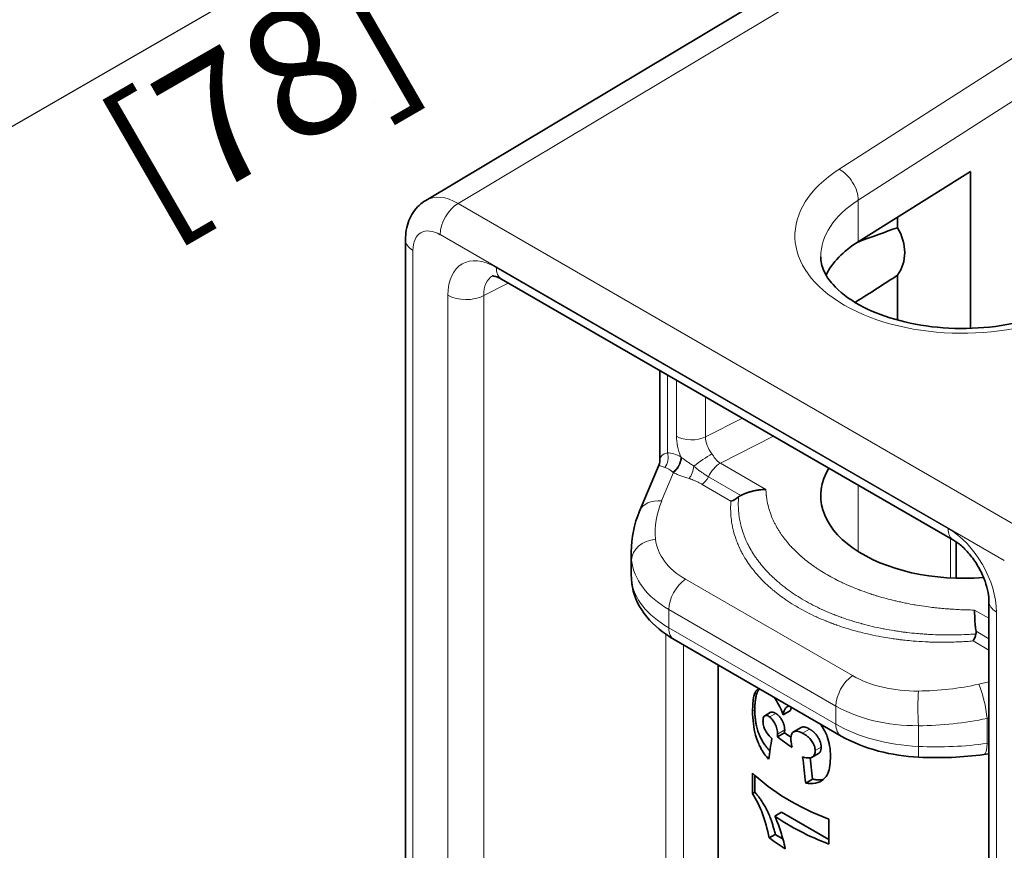
# Model space of a CAD drawing. Units: millimetres. Extents: x 0 to 420, y 0 to 297.
# Drawn here: x 115 to 138, y 144 to 164 of the extents above; entities that cross this region are included whole.
import ezdxf

# ---------------------------------------------------------------- set-up
doc = ezdxf.new("R2010")
doc.units = ezdxf.units.MM
for name, color, linetype, lineweight in [('Arêtes tangentes visibles(ISO)', 7, 'Continuous', 18), ('Arêtes visibles(ISO)', 7, 'Continuous', 35), ('Cotes(ISO)', 7, 'Continuous', 18)]:
    doc.layers.add(name, color=color, linetype=linetype, lineweight=lineweight)
doc.styles.add('MANTION', font='arial.ttf')
doc.dimstyles.new('Plan commercial', dxfattribs={"dimtxt": 3, "dimasz": 2.5, "dimexe": 3, "dimexo": 1, "dimgap": 0.762, "dimtad": 1, "dimrnd": 1e-08, "dimtxsty": 'MANTION', "dimcen": 0.09, "dimdle": 10, "dimclrd": 7, "dimclre": 7, "dimclrt": 256, "dimazin": 2, "dimtfac": 0.5, "dimtmove": 0, "dimatfit": 3, "dimfxl": 1, "dimtolj": 1, "dimlwd": 25, "dimlwe": 25, "dimarcsym": 0})

# ---------------------------------------------------------------- blocks, each defined once
blk = doc.blocks.new('*D4')
at = {"layer": 'Cotes(ISO)', "color": 7, "linetype": 'Continuous', "lineweight": 25, "transparency": 16777216}
for p, q in [((224.36, 238.163), (224.36, 220.726)), ((37.351, 116.221), (222.195, 222.94)), ((35.186, 128.944), (35.186, 111.507))]:
    blk.add_line(p, q, dxfattribs=at)
at = {"layer": 'Cotes(ISO)', "color": 7, "linetype": 'Continuous', "transparency": 16777216}
for points in [[(221.986, 223.301), (222.403, 222.58), (224.36, 224.19)], [(37.142, 116.581), (37.559, 115.86), (35.186, 114.971)]]:
    blk.add_solid(points, dxfattribs=at)
at = {"layer": 'Defpoints', "color": 0, "linetype": 'Continuous', "transparency": 16777216}
for p in [(224.36, 239.318), (224.36, 224.19), (35.186, 130.098)]:
    blk.add_point(p, dxfattribs=at)
at = {"layer": 'Cotes(ISO)', "color": 154, "linetype": 'Continuous', "lineweight": 25, "true_color": 0x004691, "transparency": 16777216, "char_height": 3, "attachment_point": 1, "rotation": 30, "style": 'MANTION'}
for s, insert in [('\\A1;{\\Q30.000;\\W0.816;\\H0.816x; ', (127.832, 172.167)), ('\\A1;[78{\\H0,7000x;\\S47#64;}]}', (117.119, 161.395))]:
    blk.add_mtext(s, dxfattribs=dict(at, insert=insert))

msp = doc.modelspace()

# ---------------------------------------------------------------- linework, layer by layer
at = {"layer": 'Arêtes tangentes visibles(ISO)'}
for p, q in [((146.313, 171.715), (125.702, 159.396)), ((134.629, 160.195), (149.626, 169.803)), ((150.069, 169.078), (135.075, 159.473)), ((125.702, 159.396), (138.915, 151.768)), ((135.075, 158.5), (135.075, 159.473)), ((138.495, 151.035), (125.281, 158.664)), ((124.645, 158.296), (124.645, 141.895)), ((126.595, 157.898), (137.181, 151.787)), ((126.878, 157.532), (126.302, 157.239)), ((125.465, 140.572), (125.465, 157.245)), ((126.302, 157.239), (126.302, 140.565)), ((130.605, 155.38), (130.605, 153.559)), ((130.816, 153.945), (130.816, 155.259)), ((131.497, 154.865), (131.497, 153.931)), ((131.497, 153.931), (132.36, 154.367)), ((133.091, 153.945), (131.844, 153.315)), ((131.844, 153.315), (132.912, 152.698)), ((130.747, 153.093), (130.469, 152.429)), ((131.566, 152.996), (132.323, 152.559)), ((132.092, 152.427), (131.417, 152.817)), ((135.075, 151.243), (135.075, 152.8)), ((137.233, 150.626), (137.233, 151.554)), ((129.766, 150.562), (129.766, 151.045)), ((131.026, 150.598), (134.938, 148.339)), ((134.551, 147.627), (130.639, 149.886)), ((130.639, 149.886), (130.639, 149.459)), ((137.8, 149.876), (138.136, 149.682)), ((138.312, 149.828), (138.312, 133.155)), ((130.639, 149.459), (134.551, 147.2)), ((130.564, 143.026), (130.564, 149.311)), ((137.833, 149.378), (138.136, 149.203)), ((130.982, 149.058), (130.982, 143.023)), ((138.136, 148.937), (137.766, 149.151)), ((137.9, 148.139), (138.136, 148.191)), ((133.373, 147.574), (133.462, 147.626)), ((134.551, 147.2), (134.551, 147.627)), ((132.6, 147.508), (132.651, 147.537)), ((132.996, 147.373), (133.14, 147.456)), ((136.485, 147.166), (136.485, 146.683)), ((138.136, 147.347), (138.092, 147.338)), ((138.092, 146.753), (138.092, 147.338)), ((133.186, 146.973), (133.351, 147.069)), ((133.768, 146.992), (133.935, 147.089)), ((138.092, 146.753), (138.136, 146.759)), ((134.065, 146.583), (134.205, 146.664))]:
    msp.add_line(p, q, dxfattribs=at)
for centre, major_axis, ratio, start_param, end_param in [((137.541, 158.656), (3.95, 0.03), 0.582366, 2.395388, 5.449714), ((134.633, 159.707), (-0.324, 0.505), 0.596928, 3.899701, 5.470878), ((125.706, 158.174), (0.758, -1.295), 0.577327, 2.352742, 3.146804), ((125.705, 158.909), (0.3, 0.52), 0.57735, 0.794125, 2.356194), ((137.545, 158.168), (-3.35, -0.03), 0.58326, 5.536169, 6.277934), ((125.281, 157.929), (0.45, -0.779), 0.577306, 2.356233, 3.926953), ((125.069, 158.541), (-0.6, 0), 0.57735, 0, 0.785398), ((126.596, 156.591), (-0.8, 1.387), 0.576823, 5.49851, 7.068393), ((127.02, 158.143), (-0.3, -0.52), 0.57735, 5.497787, 6.283185), ((127.021, 156.836), (-0.528, 0.852), 0.572814, 6.249666, 7.05071), ((125.889, 157.49), (0.6, 0), 0.57735, 3.926991, 5.471607), ((131.525, 153.536), (0.502, -0.866), 0.577487, 3.924679, 4.471799), ((131.169, 154.149), (0.5, 0), 0.57735, 3.926991, 5.427974), ((131.878, 153.74), (-0.28, 0.417), 0.617953, 0.739349, 1.658043), ((131.029, 153.214), (0.59, -0.229), 0.466279, 2.535085, 3.320484), ((130.393, 153.437), (-0.013, -0.3), 0.76662, 0.764638, 2.023749), ((130.973, 152.693), (0.591, -0.805), 0.542982, 2.280663, 2.731751), ((130.707, 153.338), (-0.144, -0.263), 0.591715, 0.874134, 2.343275), ((130.729, 153.327), (-0.143, -0.263), 0.562919, 0.858345, 2.324868), ((131.448, 153.34), (0.412, 0.283), 0.109587, 0.996134, 2.062553), ((131.029, 153.214), (-0.622, 0.066), 0.129284, 6.244498, 6.970573), ((130.76, 152.57), (-0.35, 0.634), 0.433555, 5.437114, 5.8882), ((131.093, 153.189), (-0.081, -0.289), 0.395163, 0.748977, 1.875864), ((131.845, 152.907), (0.25, 0.433), 0.57735, 0.788889, 1.695433), ((131.398, 153.05), (-0.15, -0.26), 0.57735, 0.872665, 1.695433), ((130.506, 151.962), (-0.554, 0.231), 0.742802, 5.077112, 6.283185), ((134.72, 151.928), (4.394, 0.365), 0.625236, 2.827848, 3.152312), ((137.18, 150.48), (0.8, -1.386), 0.577878, 0.786122, 2.356005), ((137.605, 152.032), (-0.3, -0.52), 0.57735, 5.497787, 6.283185), ((130.365, 151.067), (-0.597, -0.06), 0.780179, 4.695974, 6.201357), ((132.723, 151.749), (2.397, 0.199), 0.625236, 3.152312, 3.875046), ((134.756, 151.462), (-4.995, -0.361), 0.619808, 6.238406, 6.301053), ((132.76, 151.282), (-2.998, -0.196), 0.616135, 0.022488, 0.745222), ((134.756, 150.672), (-5, 0.098), 0.5639, 0.011021, 0.073665), ((131.063, 150.131), (-0.3, -0.52), 0.57735, 4.014257, 5.497787), ((132.76, 150.632), (-3, 0.053), 0.565134, 0.072707, 0.795441), ((130.365, 150.584), (-0.596, -0.066), 0.82477, 6.192638, 6.283185), ((138.736, 150.073), (-0.6, 0), 0.57735, 0, 0.785398), ((131.063, 149.704), (-0.3, -0.52), 0.57735, 5.497787, 6.283185), ((134.975, 147.872), (0.3, 0.52), 0.57735, 0.872665, 2.356194), ((136.636, 149.49), (2.397, 0.199), 0.625236, 3.875046, 4.59778), ((136.761, 150.75), (4.394, 0.365), 0.625236, 4.59778, 4.922244), ((137.937, 147.672), (-0.128, 0.586), 0.167102, 4.068758, 5.595963), ((136.522, 147.512), (-0.007, 0.6), 0.0844, 0.678611, 2.183994), ((136.672, 149.024), (-2.998, -0.196), 0.616135, 0.745222, 1.467956), ((137.545, 150.315), (-5.75, 0.134), 0.561236, 1.05745, 1.057454), ((136.672, 148.374), (-3, 0.053), 0.565134, 0.795441, 1.518176), ((134.975, 147.445), (-0.3, -0.52), 0.57735, 5.497787, 6.283185), ((136.798, 150.283), (-4.995, -0.361), 0.619808, 1.463336, 1.787799), ((136.522, 147.029), (-0.03, -0.599), 0.041125, 5.329448, 6.283185), ((136.798, 149.494), (-5, 0.098), 0.5639, 1.519133, 1.843597), ((137.937, 147.087), (0.081, -0.595), 0.22436, 0, 0.942972)]:
    msp.add_ellipse(centre, major_axis=major_axis, ratio=ratio, start_param=start_param, end_param=end_param, dxfattribs=at)
for points in [[(130.919, 153.461), (130.924, 153.457), (130.93, 153.452), (130.935, 153.448)], [(130.747, 153.093), (130.743, 153.097), (130.738, 153.1), (130.734, 153.104)]]:
    msp.add_open_spline(points, degree=3, dxfattribs=at)
for points, knots in [([(130.935, 153.448), (130.957, 153.43), (131.003, 153.395), (131.052, 153.361), (131.101, 153.327), (131.126, 153.311), (131.176, 153.278), (131.201, 153.262), (131.226, 153.246)], [0, 0, 0, 0, 0.0000939598, 0.0001879195, 0.0001879195, 0.0002818793, 0.0002818793, 0.0003758391, 0.0003758391, 0.0003758391, 0.0003758391]), ([(131.646, 153.531), (131.654, 153.52), (131.662, 153.51), (131.67, 153.499), (131.677, 153.488), (131.685, 153.477), (131.692, 153.466), (131.699, 153.456), (131.707, 153.445), (131.714, 153.435), (131.718, 153.43), (131.722, 153.425), (131.726, 153.42), (131.729, 153.415), (131.733, 153.41), (131.737, 153.405), (131.745, 153.396), (131.752, 153.386), (131.761, 153.378), (131.769, 153.369), (131.777, 153.361), (131.786, 153.353), (131.795, 153.346), (131.804, 153.339), (131.813, 153.332), (131.818, 153.329), (131.823, 153.326), (131.828, 153.323), (131.833, 153.32), (131.838, 153.317), (131.844, 153.315)], [0, 0, 0, 0, 0.0000403859, 0.0000403859, 0.0000403859, 0.0000809476, 0.0000809476, 0.0000809476, 0.0001216607, 0.0001216607, 0.0001216607, 0.0001420606, 0.0001420606, 0.0001420606, 0.0001624616, 0.0001624616, 0.0001624616, 0.0002032503, 0.0002032503, 0.0002032503, 0.0002440034, 0.0002440034, 0.0002440034, 0.000284591, 0.000284591, 0.000284591, 0.0003050096, 0.0003050096, 0.0003050096, 0.0003252468, 0.0003252468, 0.0003252468, 0.0003252468]), ([(131.226, 153.246), (131.229, 153.243), (131.232, 153.24), (131.235, 153.237), (131.235, 153.236), (131.236, 153.236), (131.236, 153.236), (131.238, 153.234), (131.24, 153.232), (131.242, 153.229), (131.242, 153.229), (131.243, 153.228), (131.244, 153.228), (131.244, 153.227), (131.245, 153.227), (131.246, 153.226), (131.246, 153.225), (131.248, 153.224), (131.249, 153.223), (131.252, 153.22), (131.256, 153.217), (131.262, 153.211), (131.265, 153.208), (131.269, 153.205), (131.27, 153.203), (131.276, 153.199), (131.28, 153.195), (131.286, 153.19), (131.287, 153.189), (131.293, 153.184), (131.296, 153.182), (131.302, 153.177), (131.305, 153.175), (131.308, 153.172), (131.309, 153.171), (131.317, 153.165), (131.323, 153.16), (131.33, 153.154), (131.331, 153.154), (131.339, 153.148), (131.346, 153.142), (131.359, 153.132), (131.365, 153.128), (131.385, 153.114), (131.398, 153.104), (131.42, 153.088), (131.429, 153.082), (131.452, 153.067), (131.467, 153.057), (131.483, 153.046), (131.486, 153.045), (131.515, 153.027), (131.54, 153.011), (131.566, 152.996)], [0, 0, 0, 0, 0.0000121988, 0.0000121988, 0.0000135869, 0.0000135869, 0.0000140757, 0.0000140757, 0.0000224626, 0.0000224626, 0.0000243345, 0.0000243345, 0.0000259419, 0.0000259419, 0.0000271423, 0.0000271423, 0.0000299502, 0.0000299502, 0.0000336939, 0.0000336939, 0.0000467046, 0.0000467046, 0.0000599003, 0.0000599003, 0.0000653441, 0.0000653441, 0.0000827733, 0.0000827733, 0.0000898505, 0.0000898505, 0.0001048256, 0.0001048256, 0.0001154056, 0.0001154056, 0.0001198007, 0.0001198007, 0.0001461735, 0.0001461735, 0.0001497509, 0.0001497509, 0.000179701, 0.000179701, 0.0002047335, 0.0002047335, 0.0002612239, 0.0002612239, 0.0002995017, 0.0002995017, 0.0003594021, 0.0003594021, 0.0003711099, 0.0003711099, 0.0004792028, 0.0004792028, 0.0004792028, 0.0004792028]), ([(131.111, 152.956), (131.079, 152.965), (131.046, 152.975), (131.014, 152.985), (130.982, 152.994), (130.951, 153.005), (130.921, 153.016), (130.89, 153.027), (130.86, 153.039), (130.831, 153.052), (130.802, 153.065), (130.774, 153.079), (130.747, 153.093)], [0, 0, 0, 0, 0.0001101724, 0.0001101724, 0.0001101724, 0.0002203448, 0.0002203448, 0.0002203448, 0.0003305173, 0.0003305173, 0.0003305173, 0.0004406897, 0.0004406897, 0.0004406897, 0.0004406897]), ([(131.417, 152.817), (131.393, 152.83), (131.37, 152.843), (131.346, 152.856), (131.321, 152.869), (131.297, 152.881), (131.272, 152.893), (131.259, 152.899), (131.246, 152.904), (131.233, 152.91), (131.22, 152.916), (131.207, 152.921), (131.194, 152.927), (131.188, 152.929), (131.181, 152.932), (131.174, 152.935), (131.167, 152.937), (131.161, 152.94), (131.154, 152.942), (131.15, 152.943), (131.147, 152.945), (131.143, 152.946), (131.14, 152.947), (131.136, 152.948), (131.133, 152.949), (131.129, 152.951), (131.126, 152.952), (131.122, 152.953), (131.119, 152.954), (131.115, 152.955), (131.111, 152.956)], [0, 0, 0, 0, 0.0000980971, 0.0000980971, 0.0000980971, 0.0001961942, 0.0001961942, 0.0001961942, 0.0002452428, 0.0002452428, 0.0002452428, 0.0002942914, 0.0002942914, 0.0002942914, 0.0003188156, 0.0003188156, 0.0003188156, 0.0003433399, 0.0003433399, 0.0003433399, 0.0003556021, 0.0003556021, 0.0003556021, 0.0003678642, 0.0003678642, 0.0003678642, 0.0003801263, 0.0003801263, 0.0003801263, 0.0003923885, 0.0003923885, 0.0003923885, 0.0003923885]), ([(132.912, 152.698), (132.913, 152.667), (132.914, 152.637), (132.917, 152.606), (132.918, 152.594), (132.919, 152.582), (132.92, 152.57), (132.92, 152.566), (132.921, 152.562), (132.921, 152.558), (132.922, 152.55), (132.923, 152.543), (132.924, 152.535), (132.925, 152.519), (132.928, 152.504), (132.93, 152.489), (132.931, 152.48), (132.932, 152.472), (132.934, 152.464), (132.943, 152.403), (132.956, 152.342), (132.973, 152.281), (132.981, 152.248), (132.991, 152.215), (133.002, 152.183), (133.006, 152.17), (133.01, 152.157), (133.015, 152.144), (133.027, 152.111), (133.039, 152.078), (133.053, 152.045), (133.072, 151.999), (133.093, 151.954), (133.116, 151.908), (133.121, 151.897), (133.127, 151.887), (133.133, 151.876), (133.156, 151.832), (133.181, 151.788), (133.208, 151.744), (133.222, 151.722), (133.236, 151.701), (133.25, 151.679), (133.257, 151.668), (133.265, 151.657), (133.272, 151.647), (133.273, 151.644), (133.275, 151.642), (133.276, 151.64), (133.282, 151.632), (133.289, 151.623), (133.295, 151.614), (133.296, 151.612), (133.298, 151.61), (133.3, 151.607), (133.308, 151.596), (133.316, 151.585), (133.324, 151.574), (133.34, 151.552), (133.357, 151.531), (133.374, 151.509), (133.408, 151.466), (133.445, 151.424), (133.482, 151.382), (133.488, 151.376), (133.493, 151.37), (133.499, 151.364), (133.513, 151.349), (133.526, 151.335), (133.54, 151.32), (133.56, 151.3), (133.58, 151.279), (133.601, 151.259), (133.642, 151.219), (133.685, 151.179), (133.73, 151.14), (133.734, 151.136), (133.739, 151.132), (133.743, 151.128), (133.829, 151.054), (133.921, 150.982), (134.019, 150.912), (134.022, 150.91), (134.024, 150.909), (134.026, 150.907), (134.05, 150.89), (134.074, 150.874), (134.098, 150.857), (134.112, 150.848), (134.125, 150.839), (134.139, 150.83), (134.152, 150.822), (134.166, 150.813), (134.18, 150.804), (134.235, 150.769), (134.292, 150.734), (134.35, 150.701), (134.406, 150.668), (134.464, 150.636), (134.523, 150.605), (134.538, 150.597), (134.553, 150.59), (134.568, 150.582), (134.583, 150.574), (134.599, 150.567), (134.614, 150.559), (134.616, 150.558), (134.619, 150.557), (134.622, 150.555), (134.649, 150.542), (134.677, 150.528), (134.706, 150.515), (134.709, 150.513), (134.713, 150.512), (134.716, 150.51), (134.837, 150.453), (134.961, 150.401), (135.089, 150.351), (135.096, 150.349), (135.103, 150.346), (135.11, 150.343), (135.178, 150.318), (135.247, 150.293), (135.317, 150.269), (135.352, 150.257), (135.387, 150.246), (135.422, 150.234), (135.447, 150.226), (135.472, 150.219), (135.496, 150.211), (135.507, 150.208), (135.518, 150.204), (135.529, 150.201), (135.659, 150.162), (135.792, 150.126), (135.928, 150.094), (135.943, 150.09), (135.959, 150.087), (135.974, 150.083), (135.993, 150.079), (136.012, 150.074), (136.031, 150.07), (136.051, 150.066), (136.07, 150.062), (136.089, 150.057), (136.11, 150.053), (136.131, 150.048), (136.152, 150.044), (136.17, 150.041), (136.187, 150.037), (136.205, 150.033), (136.263, 150.022), (136.321, 150.011), (136.38, 150.001), (136.399, 149.997), (136.419, 149.994), (136.438, 149.991), (136.517, 149.978), (136.595, 149.966), (136.674, 149.955), (136.731, 149.947), (136.787, 149.94), (136.844, 149.933), (136.867, 149.931), (136.89, 149.928), (136.912, 149.926), (136.968, 149.92), (137.025, 149.914), (137.081, 149.909), (137.121, 149.906), (137.16, 149.903), (137.2, 149.9), (137.24, 149.897), (137.28, 149.894), (137.32, 149.892), (137.345, 149.89), (137.37, 149.889), (137.396, 149.887), (137.45, 149.885), (137.505, 149.882), (137.559, 149.881), (137.586, 149.88), (137.614, 149.879), (137.641, 149.878), (137.654, 149.878), (137.667, 149.878), (137.679, 149.877), (137.687, 149.877), (137.695, 149.877), (137.702, 149.877), (137.723, 149.876), (137.743, 149.876), (137.764, 149.876), (137.776, 149.876), (137.788, 149.876), (137.8, 149.876)], [-0.000698382, -0.000698382, -0.000698382, -0.000698382, -0.000541043, -0.000541043, -0.000541043, -0.000479842, -0.000479842, -0.000479842, -0.000459143, -0.000459143, -0.000459143, -0.000418562, -0.000418562, -0.000418562, -0.000339523, -0.000339523, -0.000339523, -0.000296135, -0.000296135, -0.000296135, 0.000019335, 0.000019335, 0.000019335, 0.000190688, 0.000190688, 0.000190688, 0.000258575, 0.000258575, 0.000258575, 0.000434161, 0.000434161, 0.000434161, 0.00067814, 0.00067814, 0.00067814, 0.000737053, 0.000737053, 0.000737053, 0.000976292, 0.000976292, 0.000976292, 0.001095912, 0.001095912, 0.001095912, 0.001155721, 0.001155721, 0.001155721, 0.001167638, 0.001167638, 0.001167638, 0.001215531, 0.001215531, 0.001215531, 0.001228969, 0.001228969, 0.001228969, 0.001290306, 0.001290306, 0.001290306, 0.001412979, 0.001412979, 0.001412979, 0.001658321, 0.001658321, 0.001658321, 0.001694009, 0.001694009, 0.001694009, 0.001780993, 0.001780993, 0.001780993, 0.001903665, 0.001903665, 0.001903665, 0.00214901, 0.00214901, 0.00214901, 0.002172488, 0.002172488, 0.002172488, 0.002639698, 0.002639698, 0.002639698, 0.002650966, 0.002650966, 0.002650966, 0.00276237, 0.00276237, 0.00276237, 0.002823706, 0.002823706, 0.002823706, 0.002885042, 0.002885042, 0.002885042, 0.003130386, 0.003130386, 0.003130386, 0.003368683, 0.003368683, 0.003368683, 0.003428493, 0.003428493, 0.003428493, 0.003488303, 0.003488303, 0.003488303, 0.003498403, 0.003498403, 0.003498403, 0.003607923, 0.003607923, 0.003607923, 0.003621075, 0.003621075, 0.003621075, 0.004086401, 0.004086401, 0.004086401, 0.004111763, 0.004111763, 0.004111763, 0.004357107, 0.004357107, 0.004357107, 0.004479779, 0.004479779, 0.004479779, 0.004564879, 0.004564879, 0.004564879, 0.004602451, 0.004602451, 0.004602451, 0.005043357, 0.005043357, 0.005043357, 0.005093142, 0.005093142, 0.005093142, 0.005154476, 0.005154476, 0.005154476, 0.005215792, 0.005215792, 0.005215792, 0.005282597, 0.005282597, 0.005282597, 0.005338302, 0.005338302, 0.005338302, 0.005521836, 0.005521836, 0.005521836, 0.005582763, 0.005582763, 0.005582763, 0.005826503, 0.005826503, 0.005826503, 0.006000314, 0.006000314, 0.006000314, 0.00606953, 0.00606953, 0.00606953, 0.006239553, 0.006239553, 0.006239553, 0.006359173, 0.006359173, 0.006359173, 0.006478792, 0.006478792, 0.006478792, 0.006554913, 0.006554913, 0.006554913, 0.006718031, 0.006718031, 0.006718031, 0.006799162, 0.006799162, 0.006799162, 0.006837651, 0.006837651, 0.006837651, 0.006860415, 0.006860415, 0.006860415, 0.006921673, 0.006921673, 0.006921673, 0.00695727, 0.00695727, 0.00695727, 0.00695727]), ([(132.271, 152.525), (132.27, 152.507), (132.269, 152.489), (132.266, 152.441), (132.265, 152.412), (132.264, 152.373), (132.264, 152.362), (132.264, 152.304), (132.266, 152.257), (132.27, 152.199), (132.271, 152.19), (132.273, 152.166), (132.274, 152.152), (132.281, 152.094), (132.286, 152.052), (132.302, 151.962), (132.312, 151.914), (132.325, 151.858), (132.328, 151.85), (132.357, 151.737), (132.392, 151.634), (132.439, 151.526), (132.441, 151.519), (132.454, 151.492), (132.463, 151.471), (132.48, 151.436), (132.487, 151.422), (132.5, 151.395), (132.507, 151.381), (132.517, 151.362), (132.52, 151.357), (132.548, 151.304), (132.577, 151.255), (132.609, 151.203), (132.612, 151.199), (132.631, 151.168), (132.648, 151.142), (132.684, 151.091), (132.702, 151.065), (132.756, 150.992), (132.793, 150.946), (132.834, 150.897), (132.837, 150.893), (132.882, 150.84), (132.926, 150.792), (133.016, 150.7), (133.061, 150.655), (133.111, 150.61), (133.113, 150.607), (133.139, 150.584), (133.162, 150.563), (133.2, 150.531), (133.213, 150.52), (133.24, 150.497), (133.254, 150.486), (133.323, 150.43), (133.379, 150.386), (133.439, 150.343), (133.439, 150.343), (133.498, 150.3), (133.558, 150.259), (133.683, 150.179), (133.746, 150.14), (133.877, 150.064), (133.944, 150.028), (134.081, 149.957), (134.151, 149.923), (134.224, 149.89), (134.225, 149.889), (134.296, 149.856), (134.368, 149.825), (134.444, 149.794), (134.447, 149.793), (134.469, 149.784), (134.488, 149.777), (134.526, 149.762), (134.546, 149.754), (134.599, 149.734), (134.634, 149.721), (134.673, 149.707), (134.678, 149.705), (134.755, 149.677), (134.83, 149.652), (134.945, 149.616), (134.986, 149.603), (135.068, 149.579), (135.109, 149.567), (135.156, 149.555), (135.161, 149.553), (135.244, 149.531), (135.322, 149.511), (135.485, 149.473), (135.57, 149.455), (135.663, 149.437), (135.67, 149.435), (135.756, 149.419), (135.836, 149.405), (135.925, 149.391), (135.934, 149.389), (135.966, 149.384), (135.988, 149.381), (136.033, 149.374), (136.056, 149.371), (136.112, 149.363), (136.146, 149.359), (136.191, 149.353), (136.203, 149.352), (136.292, 149.341), (136.37, 149.333), (136.494, 149.322), (136.539, 149.318), (136.608, 149.313), (136.631, 149.311), (136.676, 149.308), (136.699, 149.307), (136.736, 149.305), (136.75, 149.304), (136.842, 149.299), (136.92, 149.296), (137.09, 149.292), (137.183, 149.292), (137.29, 149.293), (137.305, 149.293), (137.397, 149.294), (137.475, 149.296), (137.569, 149.3), (137.585, 149.301), (137.648, 149.304), (137.696, 149.306), (137.766, 149.311), (137.79, 149.312), (137.819, 149.314), (137.825, 149.315), (137.831, 149.315)], [0.000013487, 0.000013487, 0.000013487, 0.000013487, 0.00010154, 0.00010154, 0.000243163, 0.000243163, 0.000292547, 0.000292547, 0.000524793, 0.000524793, 0.000571607, 0.000571607, 0.000641372, 0.000641372, 0.000850667, 0.000850667, 0.001086953, 0.001086953, 0.001129726, 0.001129726, 0.001654639, 0.001654639, 0.001687846, 0.001687846, 0.001797552, 0.001797552, 0.001869039, 0.001869039, 0.00194038, 0.00194038, 0.001966905, 0.001966905, 0.002223406, 0.002223406, 0.002245965, 0.002245965, 0.002385495, 0.002385495, 0.002525025, 0.002525025, 0.002783475, 0.002783475, 0.002804085, 0.002804085, 0.003083144, 0.003083144, 0.003348989, 0.003348989, 0.003362204, 0.003362204, 0.003491542, 0.003491542, 0.003562942, 0.003562942, 0.003634312, 0.003634312, 0.003917933, 0.003917933, 0.003920323, 0.003920323, 0.004199383, 0.004199383, 0.004477337, 0.004477337, 0.004757502, 0.004757502, 0.005036562, 0.005036562, 0.005041181, 0.005041181, 0.005315622, 0.005315622, 0.005325966, 0.005325966, 0.005397357, 0.005397357, 0.005468648, 0.005468648, 0.005594682, 0.005594682, 0.005610661, 0.005610661, 0.005873741, 0.005873741, 0.006013271, 0.006013271, 0.006152801, 0.006152801, 0.006171289, 0.006171289, 0.006431861, 0.006431861, 0.00671092, 0.00671092, 0.006734764, 0.006734764, 0.00698998, 0.00698998, 0.00701954, 0.00701954, 0.007091068, 0.007091068, 0.007162622, 0.007162622, 0.00726904, 0.00726904, 0.007305325, 0.007305325, 0.0075481, 0.0075481, 0.007687629, 0.007687629, 0.007757394, 0.007757394, 0.007827159, 0.007827159, 0.007868482, 0.007868482, 0.008106219, 0.008106219, 0.008385279, 0.008385279, 0.00843039, 0.00843039, 0.008664338, 0.008664338, 0.00871332, 0.00871332, 0.008855337, 0.008855337, 0.008926306, 0.008926306, 0.008943398, 0.008943398, 0.008943398, 0.008943398]), ([(137.766, 149.151), (137.714, 149.147), (137.662, 149.143), (137.61, 149.14), (137.567, 149.137), (137.525, 149.134), (137.482, 149.132), (137.427, 149.13), (137.373, 149.127), (137.319, 149.126), (137.279, 149.124), (137.24, 149.124), (137.2, 149.123), (137.106, 149.121), (137.013, 149.121), (136.92, 149.123), (136.86, 149.124), (136.801, 149.125), (136.742, 149.127), (136.708, 149.129), (136.674, 149.13), (136.641, 149.132), (136.548, 149.136), (136.456, 149.142), (136.364, 149.15), (136.3, 149.155), (136.235, 149.162), (136.171, 149.168), (136.144, 149.171), (136.116, 149.174), (136.088, 149.178), (136.069, 149.18), (136.049, 149.182), (136.03, 149.185), (136.026, 149.185), (136.023, 149.186), (136.02, 149.186), (136, 149.189), (135.979, 149.191), (135.959, 149.194), (135.936, 149.197), (135.912, 149.201), (135.889, 149.204), (135.865, 149.207), (135.84, 149.211), (135.816, 149.215), (135.747, 149.225), (135.68, 149.237), (135.613, 149.249), (135.591, 149.253), (135.57, 149.257), (135.549, 149.261), (135.461, 149.278), (135.375, 149.296), (135.289, 149.315), (135.219, 149.332), (135.149, 149.349), (135.08, 149.367), (135.065, 149.371), (135.05, 149.375), (135.035, 149.379), (134.951, 149.401), (134.869, 149.425), (134.788, 149.451), (134.716, 149.473), (134.645, 149.497), (134.575, 149.521), (134.566, 149.525), (134.556, 149.528), (134.546, 149.531), (134.515, 149.542), (134.484, 149.554), (134.453, 149.566), (134.445, 149.569), (134.437, 149.572), (134.428, 149.575), (134.416, 149.579), (134.404, 149.584), (134.393, 149.589), (134.385, 149.592), (134.377, 149.595), (134.37, 149.598), (134.357, 149.602), (134.345, 149.607), (134.333, 149.612), (134.326, 149.615), (134.319, 149.618), (134.312, 149.621), (134.24, 149.65), (134.169, 149.68), (134.1, 149.712), (134.096, 149.714), (134.091, 149.716), (134.087, 149.718), (134.014, 149.751), (133.942, 149.786), (133.872, 149.822), (133.802, 149.858), (133.734, 149.895), (133.668, 149.934), (133.602, 149.972), (133.537, 150.011), (133.474, 150.052), (133.412, 150.092), (133.35, 150.134), (133.291, 150.177), (133.287, 150.18), (133.284, 150.183), (133.28, 150.185), (133.225, 150.226), (133.171, 150.267), (133.118, 150.31), (133.113, 150.314), (133.108, 150.318), (133.103, 150.322), (133.094, 150.33), (133.085, 150.337), (133.077, 150.344), (133.071, 150.349), (133.066, 150.353), (133.06, 150.358), (133.052, 150.365), (133.044, 150.372), (133.036, 150.379), (133.03, 150.384), (133.024, 150.389), (133.019, 150.394), (132.998, 150.412), (132.977, 150.43), (132.957, 150.449), (132.951, 150.455), (132.944, 150.46), (132.938, 150.466), (132.893, 150.508), (132.85, 150.55), (132.809, 150.593), (132.762, 150.642), (132.717, 150.691), (132.675, 150.741), (132.667, 150.751), (132.659, 150.76), (132.651, 150.769), (132.617, 150.811), (132.585, 150.852), (132.553, 150.895), (132.515, 150.947), (132.479, 150.999), (132.445, 151.053), (132.437, 151.066), (132.429, 151.079), (132.421, 151.092), (132.396, 151.132), (132.373, 151.174), (132.351, 151.215), (132.343, 151.23), (132.335, 151.245), (132.327, 151.26), (132.321, 151.273), (132.315, 151.286), (132.309, 151.298), (132.302, 151.312), (132.295, 151.326), (132.289, 151.34), (132.288, 151.342), (132.287, 151.345), (132.286, 151.347), (132.28, 151.359), (132.275, 151.37), (132.27, 151.382), (132.262, 151.399), (132.255, 151.417), (132.248, 151.434), (132.232, 151.473), (132.217, 151.512), (132.203, 151.552), (132.184, 151.609), (132.167, 151.666), (132.152, 151.723), (132.146, 151.744), (132.141, 151.765), (132.137, 151.786), (132.128, 151.823), (132.121, 151.86), (132.115, 151.897), (132.105, 151.955), (132.098, 152.013), (132.093, 152.071), (132.091, 152.096), (132.089, 152.121), (132.088, 152.146), (132.086, 152.18), (132.085, 152.214), (132.085, 152.248), (132.085, 152.275), (132.086, 152.302), (132.087, 152.329), (132.088, 152.361), (132.09, 152.394), (132.092, 152.427)], [0, 0, 0, 0, 0.000154156, 0.000154156, 0.000154156, 0.000281495, 0.000281495, 0.000281495, 0.000444091, 0.000444091, 0.000444091, 0.00056299, 0.00056299, 0.00056299, 0.000844485, 0.000844485, 0.000844485, 0.00102401, 0.00102401, 0.00102401, 0.001125979, 0.001125979, 0.001125979, 0.001407474, 0.001407474, 0.001407474, 0.001604002, 0.001604002, 0.001604002, 0.001688969, 0.001688969, 0.001688969, 0.001749011, 0.001749011, 0.001749011, 0.001759343, 0.001759343, 0.001759343, 0.001821518, 0.001821518, 0.001821518, 0.001894024, 0.001894024, 0.001894024, 0.001970464, 0.001970464, 0.001970464, 0.00218405, 0.00218405, 0.00218405, 0.002251959, 0.002251959, 0.002251959, 0.002533454, 0.002533454, 0.002533454, 0.002764102, 0.002764102, 0.002764102, 0.002814949, 0.002814949, 0.002814949, 0.003096443, 0.003096443, 0.003096443, 0.003344153, 0.003344153, 0.003344153, 0.003377938, 0.003377938, 0.003377938, 0.003489166, 0.003489166, 0.003489166, 0.003518686, 0.003518686, 0.003518686, 0.003561674, 0.003561674, 0.003561674, 0.003589059, 0.003589059, 0.003589059, 0.00363418, 0.00363418, 0.00363418, 0.003659433, 0.003659433, 0.003659433, 0.003924205, 0.003924205, 0.003924205, 0.003940928, 0.003940928, 0.003940928, 0.004222423, 0.004222423, 0.004222423, 0.004504257, 0.004504257, 0.004504257, 0.004785413, 0.004785413, 0.004785413, 0.005066907, 0.005066907, 0.005066907, 0.005084309, 0.005084309, 0.005084309, 0.005348402, 0.005348402, 0.005348402, 0.005374337, 0.005374337, 0.005374337, 0.005418776, 0.005418776, 0.005418776, 0.005446843, 0.005446843, 0.005446843, 0.00548915, 0.00548915, 0.00548915, 0.005519347, 0.005519347, 0.005519347, 0.005629897, 0.005629897, 0.005629897, 0.00566436, 0.00566436, 0.00566436, 0.005911392, 0.005911392, 0.005911392, 0.006192887, 0.006192887, 0.006192887, 0.006244412, 0.006244412, 0.006244412, 0.006474382, 0.006474382, 0.006474382, 0.006755877, 0.006755877, 0.006755877, 0.006824464, 0.006824464, 0.006824464, 0.007037371, 0.007037371, 0.007037371, 0.00711449, 0.00711449, 0.00711449, 0.007178119, 0.007178119, 0.007178119, 0.007248493, 0.007248493, 0.007248493, 0.007259502, 0.007259502, 0.007259502, 0.007318866, 0.007318866, 0.007318866, 0.007404506, 0.007404506, 0.007404506, 0.007600361, 0.007600361, 0.007600361, 0.007881856, 0.007881856, 0.007881856, 0.007984376, 0.007984376, 0.007984376, 0.008163351, 0.008163351, 0.008163351, 0.008444846, 0.008444846, 0.008444846, 0.00856402, 0.00856402, 0.00856402, 0.008726341, 0.008726341, 0.008726341, 0.008853757, 0.008853757, 0.008853757, 0.009007836, 0.009007836, 0.009007836, 0.009007836])]:
    msp.add_open_spline(points, degree=3, knots=knots, dxfattribs=at)
at = {"layer": 'Arêtes visibles(ISO)'}
for p, q in [((124.944, 159.466), (145.556, 171.786)), ((135.075, 158.5), (137.705, 160.146)), ((137.705, 160.146), (137.705, 156.471)), ((135.993, 159.075), (135.993, 158.826)), ((124.469, 158.541), (124.469, 142.14)), ((137.305, 151.512), (126.72, 157.624)), ((135.993, 157.714), (135.993, 156.665)), ((130.429, 153.39), (130.429, 155.482)), ((129.953, 152.193), (130.408, 153.283)), ((137.364, 151.475), (137.364, 150.621)), ((129.756, 150.739), (129.756, 151.239)), ((138.136, 150.073), (138.136, 133.399)), ((134.675, 146.926), (130.763, 149.184)), ((131.795, 148.589), (131.795, 140.207)), ((132.884, 147.402), (133.01, 147.475)), ((133.314, 147.425), (133.487, 147.525)), ((133.179, 146.904), (133.344, 146.999)), ((133.497, 146.898), (133.344, 146.999)), ((133.56, 147.023), (133.736, 147.124)), ((133.996, 146.429), (134.144, 146.514)), ((138.136, 146.509), (138.017, 146.493)), ((134.004, 145.917), (133.951, 146.414)), ((132.6, 145.581), (132.6, 146.059)), ((132.651, 145.611), (132.651, 146.01)), ((133.843, 145.824), (134.004, 145.917)), ((132.6, 145.581), (132.651, 145.611)), ((133.121, 145.05), (133.28, 145.142)), ((134.385, 144.504), (133.28, 145.142)), ((134.385, 144.979), (134.385, 144.396)), ((132.989, 144.54), (133.131, 144.623)), ((133.308, 144.521), (133.131, 144.623))]:
    msp.add_line(p, q, dxfattribs=at)
for centre, major_axis, ratio, start_param, end_param in [((120.327, 150.408), (-17.302, -8.723), 0.06023, 3.550657, 3.665249), ((134.378, 158.52), (-1.743, 0.551), 0.697902, 2.919427, 3.79827), ((137.545, 157.193), (-3.35, 0.01), 0.575331, 5.543154, 6.012099), ((137.545, 158.168), (-3.35, -0.03), 0.58326, 6.277934, 6.27794), ((120.327, 150.408), (-17.302, -8.723), 0.06023, 2.5519, 2.671814), ((137.545, 152.559), (-3.35, -0.01), 0.579362, 5.942702, 7.990988), ((132.077, 152.657), (-0.288, -0.151), 0.678313, 1.277985, 1.917947), ((134.756, 150.672), (-5, 0.098), 0.5639, 0.011001, 0.011021), ((137.745, 149.385), (-0.066, -0.305), 0.320932, 0.770519, 1.410484), ((137.545, 149.038), (5.745, -0.389), 0.617438, 3.892022, 3.980105), ((137.545, 151.87), (-4.545, -23.916), 0.147248, 4.950854, 4.971845), ((137.545, 151.424), (-3.856, 38.123), 0.111878, 1.690711, 1.706917), ((137.545, 147.753), (5.75, 0), 0.57735, 3.677225, 4.130609), ((137.545, 147.17), (-5.75, 0), 0.57735, 0.692846, 0.989017), ((137.545, 146.565), (-5.75, 0), 0.57735, 0.656054, 0.757173)]:
    msp.add_ellipse(centre, major_axis=major_axis, ratio=ratio, start_param=start_param, end_param=end_param, dxfattribs=at)
for points, degree, knots in [([(124.469, 158.541), (124.469, 158.697), (124.495, 158.853), (124.603, 159.127), (124.685, 159.252), (124.836, 159.394), (124.888, 159.433), (124.944, 159.466)], 3, [0, 0, 0, 0, 0.0507039, 0.0507039, 0.0983484, 0.0983484, 0.1197264, 0.1197264, 0.1197264, 0.1197264]), ([(134.195, 158.148), (134.195, 158.04), (134.217, 157.932), (134.316, 157.712), (134.386, 157.603), (134.631, 157.329), (134.845, 157.16), (135.344, 156.885), (135.625, 156.771), (136.238, 156.593), (136.579, 156.529), (137.283, 156.461), (137.655, 156.459), (138.377, 156.518), (138.736, 156.581), (139.382, 156.761), (139.679, 156.879), (139.929, 157.014)], 3, [0, 0, 0, 0, 0.0878118, 0.0878118, 0.1647983, 0.1647983, 0.2809307, 0.2809307, 0.3847275, 0.3847275, 0.4907612, 0.4907612, 0.5995139, 0.5995139, 0.7093692, 0.7093692, 0.8168393, 0.8168393, 0.8168393, 0.8168393]), ([(126.72, 157.624), (126.664, 157.656), (126.615, 157.676), (126.544, 157.696), (126.522, 157.698), (126.508, 157.697), (126.506, 157.697), (126.506, 157.697)], 3, [0, 0, 0, 0, 0.02949222, 0.02949222, 0.05778382, 0.05778382, 0.07081976, 0.07081976, 0.07081976, 0.07081976]), ([(132.912, 152.698), (132.905, 152.698), (132.899, 152.698), (132.892, 152.698), (132.885, 152.697), (132.879, 152.697), (132.872, 152.697), (132.859, 152.697), (132.846, 152.696), (132.833, 152.695), (132.807, 152.693), (132.78, 152.691), (132.754, 152.688), (132.741, 152.686), (132.728, 152.684), (132.716, 152.682), (132.703, 152.68), (132.69, 152.678), (132.677, 152.675), (132.651, 152.671), (132.626, 152.665), (132.601, 152.659), (132.576, 152.653), (132.552, 152.646), (132.527, 152.639), (132.503, 152.632), (132.48, 152.624), (132.456, 152.615), (132.445, 152.611), (132.433, 152.607), (132.422, 152.602), (132.416, 152.6), (132.41, 152.598), (132.405, 152.595), (132.399, 152.593), (132.393, 152.591), (132.388, 152.588), (132.366, 152.579), (132.344, 152.569), (132.323, 152.559)], 3, [-0.0007889072, -0.0007889072, -0.0007889072, -0.0007889072, -0.0007692274, -0.0007692274, -0.0007692274, -0.0007495477, -0.0007495477, -0.0007495477, -0.0007101882, -0.0007101882, -0.0007101882, -0.0006314692, -0.0006314692, -0.0006314692, -0.0005921098, -0.0005921098, -0.0005921098, -0.0005527503, -0.0005527503, -0.0005527503, -0.0004740313, -0.0004740313, -0.0004740313, -0.0003953124, -0.0003953124, -0.0003953124, -0.0003165934, -0.0003165934, -0.0003165934, -0.0002772339, -0.0002772339, -0.0002772339, -0.0002575542, -0.0002575542, -0.0002575542, -0.0002378744, -0.0002378744, -0.0002378744, -0.0001591555, -0.0001591555, -0.0001591555, -0.0001591555]), ([(132.323, 152.559), (132.314, 152.555), (132.305, 152.55), (132.297, 152.544), (132.293, 152.542), (132.288, 152.538), (132.284, 152.535), (132.28, 152.532), (132.276, 152.529), (132.271, 152.525)], 3, [0.00000000001, 0.00000000001, 0.00000000001, 0.00000000001, 0.0000328192, 0.0000328192, 0.0000328192, 0.00004922879, 0.00004922879, 0.00004922879, 0.00006563839, 0.00006563839, 0.00006563839, 0.00006563839]), ([(138.136, 150.073), (138.136, 150.135), (138.129, 150.208), (138.1, 150.368), (138.075, 150.458), (138.009, 150.644), (137.964, 150.744), (137.859, 150.938), (137.796, 151.034), (137.662, 151.209), (137.588, 151.289), (137.443, 151.421), (137.369, 151.475), (137.305, 151.512)], 3, [0, 0, 0, 0, 0.0285882, 0.0285882, 0.0587705, 0.0587705, 0.0912208, 0.0912208, 0.1251014, 0.1251014, 0.1591316, 0.1591316, 0.1935476, 0.1935476, 0.1935476, 0.1935476]), ([(130.763, 149.184), (130.51, 149.331), (130.288, 149.51), (129.952, 149.921), (129.832, 150.162), (129.778, 150.448), (129.773, 150.482), (129.769, 150.518)], 3, [0, 0, 0, 0, 0.1007915, 0.1007915, 0.199957, 0.199957, 0.2136471, 0.2136471, 0.2136471, 0.2136471]), ([(137.833, 149.378), (137.829, 149.403), (137.825, 149.427), (137.822, 149.451), (137.821, 149.457), (137.82, 149.463), (137.82, 149.469), (137.819, 149.475), (137.818, 149.481), (137.818, 149.487), (137.816, 149.499), (137.815, 149.511), (137.814, 149.522), (137.811, 149.545), (137.81, 149.568), (137.808, 149.59), (137.806, 149.612), (137.805, 149.634), (137.804, 149.655), (137.803, 149.676), (137.802, 149.697), (137.802, 149.717), (137.801, 149.727), (137.801, 149.736), (137.801, 149.746), (137.801, 149.756), (137.801, 149.765), (137.8, 149.774), (137.8, 149.793), (137.8, 149.81), (137.8, 149.827), (137.8, 149.836), (137.8, 149.844), (137.8, 149.852), (137.8, 149.856), (137.8, 149.86), (137.8, 149.864), (137.8, 149.868), (137.8, 149.872), (137.8, 149.876)], 3, [0.0001591555, 0.0001591555, 0.0001591555, 0.0001591555, 0.0002378744, 0.0002378744, 0.0002378744, 0.0002575542, 0.0002575542, 0.0002575542, 0.0002772339, 0.0002772339, 0.0002772339, 0.0003165934, 0.0003165934, 0.0003165934, 0.0003953124, 0.0003953124, 0.0003953124, 0.0004740313, 0.0004740313, 0.0004740313, 0.0005527503, 0.0005527503, 0.0005527503, 0.0005921098, 0.0005921098, 0.0005921098, 0.0006314692, 0.0006314692, 0.0006314692, 0.0007101882, 0.0007101882, 0.0007101882, 0.0007495477, 0.0007495477, 0.0007495477, 0.0007692274, 0.0007692274, 0.0007692274, 0.0007889072, 0.0007889072, 0.0007889072, 0.0007889072]), ([(137.831, 149.315), (137.834, 149.326), (137.835, 149.336), (137.835, 149.347), (137.835, 149.352), (137.835, 149.357), (137.835, 149.362), (137.834, 149.368), (137.834, 149.373), (137.833, 149.378)], 3, [0, 0, 0, 0, 0.00003279797, 0.00003279797, 0.00003279797, 0.00004919695, 0.00004919695, 0.00004919695, 0.00006559594, 0.00006559594, 0.00006559594, 0.00006559594]), ([(132.6, 147.508), (132.6, 147.634), (132.607, 147.764), (132.645, 147.92), (132.666, 147.97), (132.707, 148.008), (132.727, 148.025), (132.758, 148.033)], 3, [0, 0, 0, 0, 0.04629914, 0.04629914, 0.07379456, 0.07379456, 0.08207671, 0.08207671, 0.08207671, 0.08207671]), ([(133.095, 147.838), (133.096, 147.836), (133.098, 147.834), (133.145, 147.775), (133.181, 147.717), (133.251, 147.588), (133.286, 147.506), (133.314, 147.425)], 3, [0.02073294, 0.02073294, 0.02073294, 0.02073294, 0.02156969, 0.02156969, 0.04502565, 0.04502565, 0.08028701, 0.08028701, 0.08028701, 0.08028701]), ([(132.975, 146.381), (132.903, 146.461), (132.837, 146.554), (132.752, 146.719), (132.707, 146.818), (132.645, 147.033), (132.628, 147.124), (132.605, 147.314), (132.6, 147.414), (132.6, 147.508)], 3, [0, 0, 0, 0, 0.03697943, 0.03697943, 0.05700512, 0.05700512, 0.0716668, 0.0716668, 0.08921516, 0.08921516, 0.08921516, 0.08921516]), ([(133.004, 146.572), (132.859, 146.729), (132.651, 147.184), (132.651, 147.537)], 2, [0.265705, 0.265705, 0.265705, 1, 2, 2, 2]), ([(132.996, 147.373), (132.973, 147.39), (132.95, 147.403), (132.909, 147.412), (132.894, 147.408), (132.871, 147.395), (132.862, 147.382), (132.847, 147.342), (132.843, 147.313), (132.843, 147.281)], 3, [0, 0, 0, 0, 0.01137089, 0.01137089, 0.02236658, 0.02236658, 0.03542632, 0.03542632, 0.05246933, 0.05246933, 0.05246933, 0.05246933]), ([(133.186, 146.973), (133.186, 147.011), (133.181, 147.052), (133.157, 147.141), (133.14, 147.179), (133.109, 147.242), (133.088, 147.275), (133.055, 147.318), (133.044, 147.33), (133.02, 147.354), (133.008, 147.364), (132.996, 147.373)], 3, [0, 0, 0, 0, 0.01400214, 0.01400214, 0.02891781, 0.02891781, 0.04826611, 0.04826611, 0.05754879, 0.05754879, 0.06713449, 0.06713449, 0.06713449, 0.06713449]), ([(133.314, 147.425), (133.321, 147.456), (133.33, 147.488), (133.35, 147.537), (133.36, 147.558), (133.373, 147.574)], 3, [0, 0, 0, 0, 0.01350713, 0.01350713, 0.0239187, 0.0239187, 0.0239187, 0.0239187]), ([(132.843, 147.281), (132.843, 147.247), (132.847, 147.211), (132.866, 147.129), (132.881, 147.095), (132.901, 147.051), (132.915, 147.026), (132.966, 146.953), (133.009, 146.907), (133.049, 146.871)], 3, [0, 0, 0, 0, 0.01228082, 0.01228082, 0.02657235, 0.02657235, 0.04892798, 0.04892798, 0.09866088, 0.09866088, 0.09866088, 0.09866088]), ([(133.935, 147.089), (133.809, 147.162), (133.738, 147.126), (133.736, 147.124)], 2, [0, 0, 0, 1, 1.037594, 1.037594, 1.037594]), ([(134.178, 147.213), (134.187, 147.201), (134.196, 147.189), (134.271, 147.083), (134.317, 146.991), (134.374, 146.842), (134.392, 146.769), (134.418, 146.615), (134.423, 146.532), (134.423, 146.452)], 3, [0.06029498, 0.06029498, 0.06029498, 0.06029498, 0.06419686, 0.06419686, 0.09449877, 0.09449877, 0.12278534, 0.12278534, 0.15642903, 0.15642903, 0.15642903, 0.15642903]), ([(133.179, 146.904), (133.181, 146.916), (133.183, 146.93), (133.185, 146.952), (133.186, 146.963), (133.186, 146.973)], 3, [0, 0, 0, 0, 0.005126093, 0.005126093, 0.008820179, 0.008820179, 0.008820179, 0.008820179]), ([(133.768, 146.992), (133.724, 147.015), (133.678, 147.032), (133.601, 147.04), (133.578, 147.032), (133.543, 147.014), (133.527, 146.998), (133.509, 146.96), (133.504, 146.944), (133.497, 146.906), (133.496, 146.885), (133.496, 146.863)], 3, [0, 0, 0, 0, 0.01771106, 0.01771106, 0.03393949, 0.03393949, 0.05702705, 0.05702705, 0.07171178, 0.07171178, 0.08771496, 0.08771496, 0.08771496, 0.08771496]), ([(134.065, 146.583), (134.065, 146.618), (134.06, 146.654), (134.035, 146.726), (134.018, 146.76), (133.979, 146.819), (133.951, 146.857), (133.888, 146.915), (133.866, 146.933), (133.818, 146.965), (133.793, 146.98), (133.768, 146.992)], 3, [0, 0, 0, 0, 0.01275595, 0.01275595, 0.02438106, 0.02438106, 0.03411322, 0.03411322, 0.03907694, 0.03907694, 0.04452978, 0.04452978, 0.04452978, 0.04452978]), ([(136.492, 146.43), (136.171, 146.446), (135.85, 146.495), (135.234, 146.657), (134.934, 146.776), (134.675, 146.926)], 3, [0, 0, 0, 0, 0.0964288, 0.0964288, 0.1991449, 0.1991449, 0.1991449, 0.1991449]), ([(133.496, 146.863), (133.496, 146.837), (133.499, 146.806), (133.509, 146.74), (133.517, 146.699), (133.525, 146.661)], 3, [0, 0, 0, 0, 0.00961128, 0.00961128, 0.02266125, 0.02266125, 0.02266125, 0.02266125]), ([(133.772, 146.435), (133.827, 146.419), (133.889, 146.407), (133.973, 146.416), (133.996, 146.427), (134.031, 146.456), (134.044, 146.475), (134.061, 146.524), (134.065, 146.552), (134.065, 146.583)], 3, [0, 0, 0, 0, 0.02231, 0.02231, 0.03701753, 0.03701753, 0.05148191, 0.05148191, 0.06689683, 0.06689683, 0.06689683, 0.06689683]), ([(134.423, 146.452), (134.423, 146.303), (134.408, 146.156), (134.344, 146.011), (134.308, 145.948), (134.206, 145.866), (134.151, 145.835), (133.998, 145.807), (133.92, 145.81), (133.843, 145.824)], 3, [0, 0, 0, 0, 0.05465431, 0.05465431, 0.07534285, 0.07534285, 0.08762069, 0.08762069, 0.09851912, 0.09851912, 0.09851912, 0.09851912]), ([(134.144, 146.514), (134.145, 146.515), (134.205, 146.554), (134.205, 146.664)], 2, [0.972222, 0.972222, 0.972222, 1, 2, 2, 2]), ([(132.989, 144.54), (132.947, 144.742), (132.893, 144.947), (132.803, 145.177), (132.769, 145.26), (132.681, 145.438), (132.641, 145.512), (132.6, 145.581)], 3, [0, 0, 0, 0, 0.06582417, 0.06582417, 0.08417877, 0.08417877, 0.09828798, 0.09828798, 0.09828798, 0.09828798]), ([(133.121, 145.05), (133.172, 144.929), (133.221, 144.804), (133.298, 144.566), (133.333, 144.432), (133.366, 144.285)], 3, [0, 0, 0, 0, 0.03946374, 0.03946374, 0.07765027, 0.07765027, 0.07765027, 0.07765027])]:
    msp.add_open_spline(points, degree=degree, knots=knots, dxfattribs=at)
for points, degree in [([(130.408, 153.283), (130.422, 153.316), (130.429, 153.354), (130.429, 153.39)], 3), ([(129.756, 151.239), (129.756, 151.561), (129.825, 151.887), (129.953, 152.193)], 3), ([(129.769, 150.518), (129.761, 150.591), (129.756, 150.665), (129.756, 150.739)], 3), ([(132.651, 147.537), (132.651, 147.912), (132.762, 148.03)], 2), ([(133.373, 147.574), (133.393, 147.601), (133.418, 147.622), (133.447, 147.635)], 3), ([(133.487, 147.525), (133.498, 147.567), (133.509, 147.599)], 2), ([(133.14, 147.456), (133.059, 147.503), (133.01, 147.475)], 2), ([(133.351, 147.069), (133.351, 147.183), (133.226, 147.406), (133.14, 147.456)], 2), ([(133.344, 146.999), (133.351, 147.043), (133.351, 147.069)], 2), ([(134.205, 146.664), (134.205, 146.779), (134.058, 147.018), (133.935, 147.089)], 2), ([(138.017, 146.493), (137.522, 146.426), (137.002, 146.404), (136.492, 146.43)], 3), ([(134.261, 145.911), (134.156, 145.88), (134.004, 145.917)], 2), ([(133.131, 144.623), (133.05, 144.963), (132.82, 145.421), (132.651, 145.611)], 2)]:
    msp.add_open_spline(points, degree=degree, dxfattribs=at)

# ---------------------------------------------------------------- dimensions: what is measured, and where the dimension line sits
at = {"layer": 'Cotes(ISO)', "color": 7, "linetype": 'Continuous', "lineweight": 25}
dim = msp.add_linear_dim(base=(224.36, 224.19), p1=(35.186, 130.098), p2=(224.36, 239.318), angle=210, text='{\\Q30.000;\\W0.816;\\H0.816x; \\X[78{\\H0,7000x;\\S47#64;}]}', dimstyle='Plan commercial', override={"dimgap": 0.762, "dimdec": 2, "dimpost": '\\X', "dimtol": 0, "dimlim": 0, "dimtp": 0, "dimtm": 0, "dimtdec": 2, "dimtofl": 0, "dimatfit": 1, "dimtvp": -0.25}, dxfattribs=at)
dim.commit()
dim.dimension.update_dxf_attribs({"geometry": '*D4', "text_midpoint": (129.773, 169.581), "dimtype": 160})

doc.saveas('drawing.dxf')
